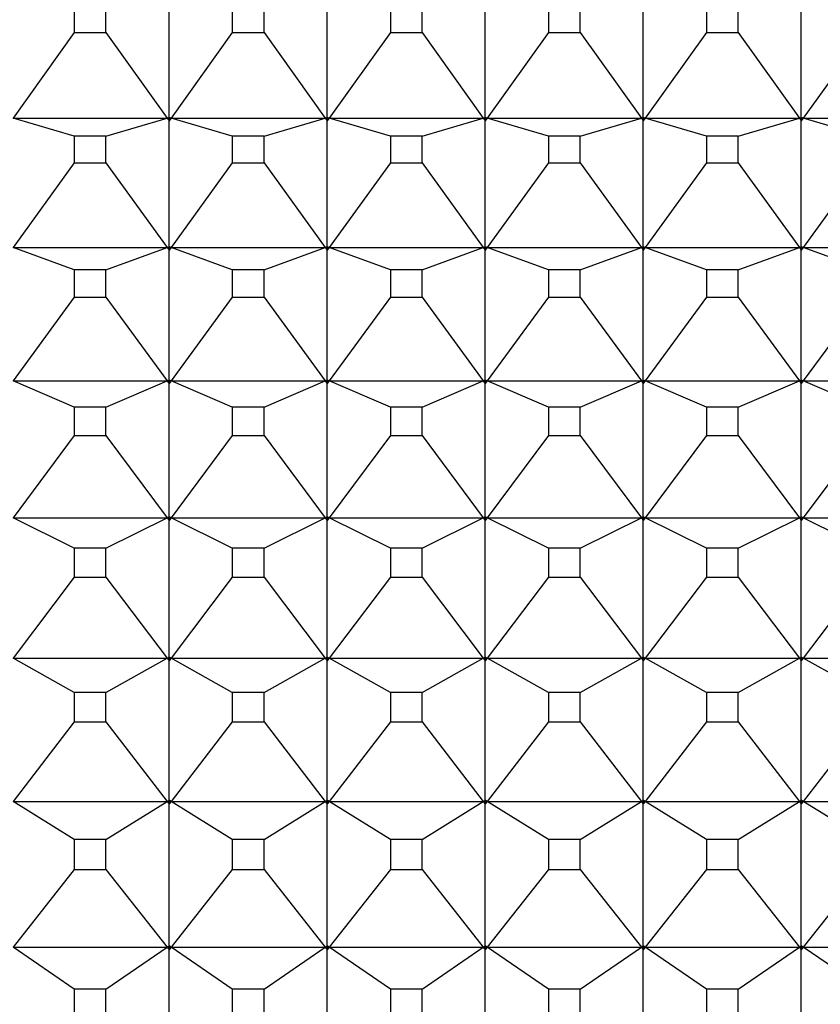
# Model space of a CAD drawing. Units: millimetres. Extents: x 91.6 to 128.1, y 143.2 to 181.4.
# Drawn here: x 113.5 to 114, y 161.9 to 162.5 of the extents above; entities that cross this region are included whole.
import ezdxf

# ---------------------------------------------------------------- set-up
doc = ezdxf.new("R2010")
doc.units = ezdxf.units.MM
doc.header["$PDSIZE"] = -1
doc.layers.add('COTAS', color=253, linetype='Continuous')
doc.layers.add('cuerpo', color=7, linetype='Continuous', lineweight=5)
doc.styles.add('ARIAL', font='arial.ttf')
doc.dimstyles.new('RS (E1.10)', dxfattribs={"dimtxt": 1.5, "dimasz": 0.7, "dimexe": 0.5, "dimexo": 1, "dimgap": 1, "dimtad": 0, "dimtih": 1, "dimtoh": 1, "dimdec": 0, "dimlfac": 10, "dimtxsty": 'ARIAL', "dimcen": 0, "dimclrd": 256, "dimclre": 256, "dimclrt": 256, "dimadec": 0, "dimazin": 0, "dimtfac": 1, "dimtdec": 0, "dimtofl": 0, "dimtmove": 0, "dimatfit": 3, "dimfxl": 1, "dimlwd": -1, "dimlwe": -1, "dimarcsym": 0})

# ---------------------------------------------------------------- blocks, each defined once
blk = doc.blocks.new('*D25')
at = {"layer": 'COTAS', "transparency": 16777216}
for p, q in [((120.73254, 165.02468), (120.73254, 165.72468)), ((108.1091, 164.32468), (121.23254, 164.32468)), ((108.1091, 158.32468), (121.23254, 158.32468)), ((120.73254, 157.62468), (120.73254, 156.92468))]:
    blk.add_line(p, q, dxfattribs=at)
for points in [[(120.61587, 165.02468), (120.84921, 165.02468), (120.73254, 164.32468)], [(120.61587, 157.62468), (120.84921, 157.62468), (120.73254, 158.32468)]]:
    blk.add_solid(points, dxfattribs=at)
at = {"layer": 'Defpoints', "color": 0, "transparency": 16777216}
for p in [(107.1091, 164.32468), (107.1091, 158.32468), (120.73254, 158.32468)]:
    blk.add_point(p, dxfattribs=at)
at = {"layer": 'COTAS', "transparency": 16777216, "insert": (120.73254, 161.32468), "char_height": 1.5, "attachment_point": 5, "style": 'ARIAL'}
blk.add_mtext('%%C60', dxfattribs=at)

msp = doc.modelspace()

# ---------------------------------------------------------------- linework, layer by layer
at = {"layer": 'cuerpo', "color": 7, "linetype": 'Continuous', "lineweight": 25}
for p, q in [((113.58138, 162.45212), (113.58138, 162.52919)), ((113.68138, 162.45212), (113.68138, 162.52919)), ((113.78138, 162.45212), (113.78138, 162.52919)), ((113.88138, 162.45212), (113.88138, 162.52919)), ((113.98138, 162.45212), (113.98138, 162.52919)), ((113.52135, 162.52211), (113.52135, 162.50581)), ((113.54141, 162.50581), (113.54141, 162.52211)), ((113.62135, 162.52211), (113.62135, 162.50581)), ((113.64141, 162.50581), (113.64141, 162.52211)), ((113.72135, 162.52211), (113.72135, 162.50581)), ((113.74141, 162.50581), (113.74141, 162.52211)), ((113.82135, 162.52211), (113.82135, 162.50581)), ((113.84141, 162.50581), (113.84141, 162.52211)), ((113.92135, 162.52211), (113.92135, 162.50581)), ((113.94141, 162.50581), (113.94141, 162.52211)), ((113.52135, 162.50581), (113.4826, 162.45174)), ((113.52135, 162.50581), (113.54141, 162.50581)), ((113.54141, 162.50581), (113.58016, 162.45174)), ((113.62135, 162.50581), (113.5826, 162.45174)), ((113.62135, 162.50581), (113.64141, 162.50581)), ((113.64141, 162.50581), (113.68016, 162.45174)), ((113.72135, 162.50581), (113.6826, 162.45174)), ((113.72135, 162.50581), (113.74141, 162.50581)), ((113.74141, 162.50581), (113.78016, 162.45174)), ((113.82135, 162.50581), (113.7826, 162.45174)), ((113.82135, 162.50581), (113.84141, 162.50581)), ((113.84141, 162.50581), (113.88016, 162.45174)), ((113.92135, 162.50581), (113.8826, 162.45174)), ((113.92135, 162.50581), (113.94141, 162.50581)), ((113.94141, 162.50581), (113.98016, 162.45174)), ((114.02135, 162.50581), (113.9826, 162.45174)), ((113.52135, 162.44023), (113.4826, 162.45174)), ((113.4826, 162.45174), (113.58016, 162.45174)), ((113.54141, 162.44023), (113.58016, 162.45174)), ((113.58016, 162.45174), (113.58138, 162.45212)), ((113.58016, 162.45174), (113.58138, 162.4521)), ((113.58016, 162.45174), (113.58138, 162.44994)), ((113.58016, 162.45174), (113.58138, 162.45003)), ((113.58138, 162.45105), (113.58016, 162.45174)), ((113.58138, 162.45212), (113.5826, 162.45174)), ((113.58138, 162.45105), (113.58138, 162.4521)), ((113.5826, 162.45174), (113.58138, 162.4521)), ((113.58138, 162.44994), (113.5826, 162.45174)), ((113.5826, 162.45174), (113.58138, 162.45003)), ((113.5826, 162.45174), (113.58138, 162.45105)), ((113.58138, 162.45003), (113.58138, 162.45105)), ((113.58138, 162.37026), (113.58138, 162.44994)), ((113.62135, 162.44023), (113.5826, 162.45174)), ((113.5826, 162.45174), (113.68016, 162.45174)), ((113.64141, 162.44023), (113.68016, 162.45174)), ((113.68016, 162.45174), (113.68138, 162.45212)), ((113.68016, 162.45174), (113.68138, 162.4521)), ((113.68016, 162.45174), (113.68138, 162.44994)), ((113.68016, 162.45174), (113.68138, 162.45003)), ((113.68138, 162.45105), (113.68016, 162.45174)), ((113.68138, 162.45212), (113.6826, 162.45174)), ((113.6826, 162.45174), (113.68138, 162.4521)), ((113.68138, 162.45105), (113.68138, 162.4521)), ((113.68138, 162.44994), (113.6826, 162.45174)), ((113.6826, 162.45174), (113.68138, 162.45105)), ((113.6826, 162.45174), (113.68138, 162.45003)), ((113.68138, 162.45003), (113.68138, 162.45105)), ((113.68138, 162.37026), (113.68138, 162.44994)), ((113.72135, 162.44023), (113.6826, 162.45174)), ((113.6826, 162.45174), (113.78016, 162.45174)), ((113.74141, 162.44023), (113.78016, 162.45174)), ((113.78016, 162.45174), (113.78138, 162.45212)), ((113.78016, 162.45174), (113.78138, 162.4521)), ((113.78016, 162.45174), (113.78138, 162.44994)), ((113.78016, 162.45174), (113.78138, 162.45003)), ((113.78138, 162.45105), (113.78016, 162.45174)), ((113.78138, 162.45212), (113.7826, 162.45174)), ((113.78138, 162.45105), (113.78138, 162.4521)), ((113.7826, 162.45174), (113.78138, 162.4521)), ((113.78138, 162.44994), (113.7826, 162.45174)), ((113.7826, 162.45174), (113.78138, 162.45105)), ((113.7826, 162.45174), (113.78138, 162.45003)), ((113.78138, 162.45003), (113.78138, 162.45105)), ((113.78138, 162.37026), (113.78138, 162.44994)), ((113.82135, 162.44023), (113.7826, 162.45174)), ((113.7826, 162.45174), (113.88016, 162.45174)), ((113.84141, 162.44023), (113.88016, 162.45174)), ((113.88016, 162.45174), (113.88138, 162.45212)), ((113.88016, 162.45174), (113.88138, 162.4521)), ((113.88016, 162.45174), (113.88138, 162.44994)), ((113.88016, 162.45174), (113.88138, 162.45003)), ((113.88138, 162.45105), (113.88016, 162.45174)), ((113.88138, 162.45212), (113.8826, 162.45174)), ((113.8826, 162.45174), (113.88138, 162.4521)), ((113.88138, 162.45105), (113.88138, 162.4521)), ((113.88138, 162.44994), (113.8826, 162.45174)), ((113.8826, 162.45174), (113.88138, 162.45105)), ((113.8826, 162.45174), (113.88138, 162.45003)), ((113.88138, 162.45003), (113.88138, 162.45105)), ((113.88138, 162.37026), (113.88138, 162.44994)), ((113.92135, 162.44023), (113.8826, 162.45174)), ((113.8826, 162.45174), (113.98016, 162.45174)), ((113.94141, 162.44023), (113.98016, 162.45174)), ((113.98016, 162.45174), (113.98138, 162.45212)), ((113.98016, 162.45174), (113.98138, 162.4521)), ((113.98016, 162.45174), (113.98138, 162.44994)), ((113.98016, 162.45174), (113.98138, 162.45003)), ((113.98138, 162.45105), (113.98016, 162.45174)), ((113.98138, 162.45212), (113.9826, 162.45174)), ((113.9826, 162.45174), (113.98138, 162.4521)), ((113.98138, 162.45105), (113.98138, 162.4521)), ((113.98138, 162.44994), (113.9826, 162.45174)), ((113.9826, 162.45174), (113.98138, 162.45105)), ((113.9826, 162.45174), (113.98138, 162.45003)), ((113.98138, 162.45003), (113.98138, 162.45105)), ((113.98138, 162.37026), (113.98138, 162.44994)), ((114.02135, 162.44023), (113.9826, 162.45174)), ((113.9826, 162.45174), (114.08016, 162.45174)), ((113.52135, 162.44023), (113.52135, 162.42338)), ((113.54141, 162.44023), (113.52135, 162.44023)), ((113.54141, 162.42338), (113.54141, 162.44023)), ((113.62135, 162.44023), (113.62135, 162.42338)), ((113.64141, 162.44023), (113.62135, 162.44023)), ((113.64141, 162.42338), (113.64141, 162.44023)), ((113.72135, 162.44023), (113.72135, 162.42338)), ((113.74141, 162.44023), (113.72135, 162.44023)), ((113.74141, 162.42338), (113.74141, 162.44023)), ((113.82135, 162.44023), (113.82135, 162.42338)), ((113.84141, 162.44023), (113.82135, 162.44023)), ((113.84141, 162.42338), (113.84141, 162.44023)), ((113.92135, 162.44023), (113.92135, 162.42338)), ((113.94141, 162.44023), (113.92135, 162.44023)), ((113.94141, 162.42338), (113.94141, 162.44023)), ((113.52135, 162.42338), (113.4826, 162.3698)), ((113.52135, 162.42338), (113.54141, 162.42338)), ((113.54141, 162.42338), (113.58016, 162.3698)), ((113.62135, 162.42338), (113.5826, 162.3698)), ((113.62135, 162.42338), (113.64141, 162.42338)), ((113.64141, 162.42338), (113.68016, 162.3698)), ((113.72135, 162.42338), (113.6826, 162.3698)), ((113.72135, 162.42338), (113.74141, 162.42338)), ((113.74141, 162.42338), (113.78016, 162.3698)), ((113.82135, 162.42338), (113.7826, 162.3698)), ((113.82135, 162.42338), (113.84141, 162.42338)), ((113.84141, 162.42338), (113.88016, 162.3698)), ((113.92135, 162.42338), (113.8826, 162.3698)), ((113.92135, 162.42338), (113.94141, 162.42338)), ((113.94141, 162.42338), (113.98016, 162.3698)), ((114.02135, 162.42338), (113.9826, 162.3698)), ((113.52135, 162.35569), (113.4826, 162.3698)), ((113.4826, 162.3698), (113.58016, 162.3698)), ((113.54141, 162.35569), (113.58016, 162.3698)), ((113.58016, 162.3698), (113.58138, 162.37026)), ((113.58016, 162.3698), (113.58138, 162.37024)), ((113.58016, 162.3698), (113.58138, 162.36802)), ((113.58016, 162.3698), (113.58138, 162.36811)), ((113.58138, 162.36916), (113.58016, 162.3698)), ((113.58138, 162.37026), (113.5826, 162.3698)), ((113.58138, 162.36916), (113.58138, 162.37024)), ((113.5826, 162.3698), (113.58138, 162.37024)), ((113.58138, 162.36802), (113.5826, 162.3698)), ((113.5826, 162.3698), (113.58138, 162.36916)), ((113.5826, 162.3698), (113.58138, 162.36811)), ((113.58138, 162.36811), (113.58138, 162.36916)), ((113.62135, 162.35569), (113.5826, 162.3698)), ((113.5826, 162.3698), (113.68016, 162.3698)), ((113.64141, 162.35569), (113.68016, 162.3698)), ((113.68016, 162.3698), (113.68138, 162.37026)), ((113.68016, 162.3698), (113.68138, 162.37024)), ((113.68016, 162.3698), (113.68138, 162.36802)), ((113.68016, 162.3698), (113.68138, 162.36811)), ((113.68138, 162.36916), (113.68016, 162.3698)), ((113.68138, 162.37026), (113.6826, 162.3698)), ((113.68138, 162.36916), (113.68138, 162.37024)), ((113.6826, 162.3698), (113.68138, 162.37024)), ((113.68138, 162.36802), (113.6826, 162.3698)), ((113.6826, 162.3698), (113.68138, 162.36916)), ((113.6826, 162.3698), (113.68138, 162.36811)), ((113.68138, 162.36811), (113.68138, 162.36916)), ((113.72135, 162.35569), (113.6826, 162.3698)), ((113.6826, 162.3698), (113.78016, 162.3698)), ((113.74141, 162.35569), (113.78016, 162.3698)), ((113.78016, 162.3698), (113.78138, 162.37026)), ((113.78016, 162.3698), (113.78138, 162.37024)), ((113.78016, 162.3698), (113.78138, 162.36802)), ((113.78016, 162.3698), (113.78138, 162.36811)), ((113.78138, 162.36916), (113.78016, 162.3698)), ((113.78138, 162.37026), (113.7826, 162.3698)), ((113.78138, 162.36916), (113.78138, 162.37024)), ((113.7826, 162.3698), (113.78138, 162.37024)), ((113.78138, 162.36802), (113.7826, 162.3698)), ((113.7826, 162.3698), (113.78138, 162.36916)), ((113.7826, 162.3698), (113.78138, 162.36811)), ((113.78138, 162.36811), (113.78138, 162.36916)), ((113.82135, 162.35569), (113.7826, 162.3698)), ((113.7826, 162.3698), (113.88016, 162.3698)), ((113.84141, 162.35569), (113.88016, 162.3698)), ((113.88016, 162.3698), (113.88138, 162.37026)), ((113.88016, 162.3698), (113.88138, 162.37024)), ((113.88016, 162.3698), (113.88138, 162.36802)), ((113.88016, 162.3698), (113.88138, 162.36811)), ((113.88138, 162.36916), (113.88016, 162.3698)), ((113.88138, 162.37026), (113.8826, 162.3698)), ((113.88138, 162.36916), (113.88138, 162.37024)), ((113.8826, 162.3698), (113.88138, 162.37024)), ((113.88138, 162.36802), (113.8826, 162.3698)), ((113.8826, 162.3698), (113.88138, 162.36916)), ((113.8826, 162.3698), (113.88138, 162.36811)), ((113.88138, 162.36811), (113.88138, 162.36916)), ((113.92135, 162.35569), (113.8826, 162.3698)), ((113.8826, 162.3698), (113.98016, 162.3698)), ((113.94141, 162.35569), (113.98016, 162.3698)), ((113.98016, 162.3698), (113.98138, 162.37026)), ((113.98016, 162.3698), (113.98138, 162.37024)), ((113.98016, 162.3698), (113.98138, 162.36802)), ((113.98016, 162.3698), (113.98138, 162.36811)), ((113.98138, 162.36916), (113.98016, 162.3698)), ((113.98138, 162.37026), (113.9826, 162.3698)), ((113.98138, 162.36916), (113.98138, 162.37024)), ((113.9826, 162.3698), (113.98138, 162.37024)), ((113.98138, 162.36802), (113.9826, 162.3698)), ((113.9826, 162.3698), (113.98138, 162.36916)), ((113.9826, 162.3698), (113.98138, 162.36811)), ((113.98138, 162.36811), (113.98138, 162.36916)), ((114.02135, 162.35569), (113.9826, 162.3698)), ((113.9826, 162.3698), (114.08016, 162.3698)), ((113.58138, 162.28593), (113.58138, 162.36802)), ((113.68138, 162.28593), (113.68138, 162.36802)), ((113.78138, 162.28593), (113.78138, 162.36802)), ((113.88138, 162.28593), (113.88138, 162.36802)), ((113.98138, 162.28593), (113.98138, 162.36802)), ((113.52135, 162.35569), (113.52135, 162.33833)), ((113.54141, 162.35569), (113.52135, 162.35569)), ((113.54141, 162.33833), (113.54141, 162.35569)), ((113.62135, 162.35569), (113.62135, 162.33833)), ((113.64141, 162.35569), (113.62135, 162.35569)), ((113.64141, 162.33833), (113.64141, 162.35569)), ((113.72135, 162.35569), (113.72135, 162.33833)), ((113.74141, 162.35569), (113.72135, 162.35569)), ((113.74141, 162.33833), (113.74141, 162.35569)), ((113.82135, 162.35569), (113.82135, 162.33833)), ((113.84141, 162.35569), (113.82135, 162.35569)), ((113.84141, 162.33833), (113.84141, 162.35569)), ((113.92135, 162.35569), (113.92135, 162.33833)), ((113.94141, 162.35569), (113.92135, 162.35569)), ((113.94141, 162.33833), (113.94141, 162.35569)), ((113.52135, 162.33833), (113.4826, 162.28538)), ((113.52135, 162.33833), (113.54141, 162.33833)), ((113.54141, 162.33833), (113.58016, 162.28538)), ((113.62135, 162.33833), (113.5826, 162.28538)), ((113.62135, 162.33833), (113.64141, 162.33833)), ((113.64141, 162.33833), (113.68016, 162.28538)), ((113.72135, 162.33833), (113.6826, 162.28538)), ((113.72135, 162.33833), (113.74141, 162.33833)), ((113.74141, 162.33833), (113.78016, 162.28538)), ((113.82135, 162.33833), (113.7826, 162.28538)), ((113.82135, 162.33833), (113.84141, 162.33833)), ((113.84141, 162.33833), (113.88016, 162.28538)), ((113.92135, 162.33833), (113.8826, 162.28538)), ((113.92135, 162.33833), (113.94141, 162.33833)), ((113.94141, 162.33833), (113.98016, 162.28538)), ((114.02135, 162.33833), (113.9826, 162.28538)), ((113.52135, 162.26871), (113.4826, 162.28538)), ((113.4826, 162.28538), (113.58016, 162.28538)), ((113.54141, 162.26871), (113.58016, 162.28538)), ((113.58016, 162.28538), (113.58138, 162.28593)), ((113.58016, 162.28538), (113.58138, 162.2859)), ((113.58016, 162.28538), (113.58138, 162.28362)), ((113.58016, 162.28538), (113.58138, 162.2837)), ((113.58138, 162.28479), (113.58016, 162.28538)), ((113.58138, 162.28593), (113.5826, 162.28538)), ((113.58138, 162.28479), (113.58138, 162.2859)), ((113.5826, 162.28538), (113.58138, 162.2859)), ((113.58138, 162.28362), (113.5826, 162.28538)), ((113.5826, 162.28538), (113.58138, 162.2837)), ((113.5826, 162.28538), (113.58138, 162.28479)), ((113.58138, 162.2837), (113.58138, 162.28479)), ((113.58138, 162.19931), (113.58138, 162.28362)), ((113.62135, 162.26871), (113.5826, 162.28538)), ((113.5826, 162.28538), (113.68016, 162.28538)), ((113.64141, 162.26871), (113.68016, 162.28538)), ((113.68016, 162.28538), (113.68138, 162.28593)), ((113.68016, 162.28538), (113.68138, 162.2859)), ((113.68016, 162.28538), (113.68138, 162.28362)), ((113.68016, 162.28538), (113.68138, 162.2837)), ((113.68138, 162.28479), (113.68016, 162.28538)), ((113.68138, 162.28593), (113.6826, 162.28538)), ((113.68138, 162.28479), (113.68138, 162.2859)), ((113.6826, 162.28538), (113.68138, 162.2859)), ((113.68138, 162.28362), (113.6826, 162.28538)), ((113.6826, 162.28538), (113.68138, 162.2837)), ((113.6826, 162.28538), (113.68138, 162.28479)), ((113.68138, 162.2837), (113.68138, 162.28479)), ((113.68138, 162.19931), (113.68138, 162.28362)), ((113.72135, 162.26871), (113.6826, 162.28538)), ((113.6826, 162.28538), (113.78016, 162.28538)), ((113.74141, 162.26871), (113.78016, 162.28538)), ((113.78016, 162.28538), (113.78138, 162.28593)), ((113.78016, 162.28538), (113.78138, 162.2859)), ((113.78016, 162.28538), (113.78138, 162.28362)), ((113.78016, 162.28538), (113.78138, 162.2837)), ((113.78138, 162.28479), (113.78016, 162.28538)), ((113.78138, 162.28593), (113.7826, 162.28538)), ((113.7826, 162.28538), (113.78138, 162.2859)), ((113.78138, 162.28479), (113.78138, 162.2859)), ((113.78138, 162.28362), (113.7826, 162.28538)), ((113.7826, 162.28538), (113.78138, 162.2837)), ((113.7826, 162.28538), (113.78138, 162.28479)), ((113.78138, 162.2837), (113.78138, 162.28479)), ((113.78138, 162.19931), (113.78138, 162.28362)), ((113.82135, 162.26871), (113.7826, 162.28538)), ((113.7826, 162.28538), (113.88016, 162.28538)), ((113.84141, 162.26871), (113.88016, 162.28538)), ((113.88016, 162.28538), (113.88138, 162.28593)), ((113.88016, 162.28538), (113.88138, 162.2859)), ((113.88016, 162.28538), (113.88138, 162.28362)), ((113.88138, 162.28479), (113.88016, 162.28538)), ((113.88016, 162.28538), (113.88138, 162.2837)), ((113.88138, 162.28593), (113.8826, 162.28538)), ((113.88138, 162.28479), (113.88138, 162.2859)), ((113.8826, 162.28538), (113.88138, 162.2859)), ((113.88138, 162.28362), (113.8826, 162.28538)), ((113.8826, 162.28538), (113.88138, 162.2837)), ((113.8826, 162.28538), (113.88138, 162.28479)), ((113.88138, 162.2837), (113.88138, 162.28479)), ((113.88138, 162.19931), (113.88138, 162.28362)), ((113.92135, 162.26871), (113.8826, 162.28538)), ((113.8826, 162.28538), (113.98016, 162.28538)), ((113.94141, 162.26871), (113.98016, 162.28538)), ((113.98016, 162.28538), (113.98138, 162.28593)), ((113.98016, 162.28538), (113.98138, 162.2859)), ((113.98016, 162.28538), (113.98138, 162.28362)), ((113.98016, 162.28538), (113.98138, 162.2837)), ((113.98138, 162.28479), (113.98016, 162.28538)), ((113.98138, 162.28593), (113.9826, 162.28538)), ((113.98138, 162.28479), (113.98138, 162.2859)), ((113.9826, 162.28538), (113.98138, 162.2859)), ((113.98138, 162.28362), (113.9826, 162.28538)), ((113.9826, 162.28538), (113.98138, 162.2837)), ((113.9826, 162.28538), (113.98138, 162.28479)), ((113.98138, 162.2837), (113.98138, 162.28479)), ((113.98138, 162.19931), (113.98138, 162.28362)), ((114.02135, 162.26871), (113.9826, 162.28538)), ((113.9826, 162.28538), (114.08016, 162.28538)), ((113.52135, 162.26871), (113.52135, 162.25088)), ((113.54141, 162.26871), (113.52135, 162.26871)), ((113.54141, 162.25088), (113.54141, 162.26871)), ((113.62135, 162.26871), (113.62135, 162.25088)), ((113.64141, 162.26871), (113.62135, 162.26871)), ((113.64141, 162.25088), (113.64141, 162.26871)), ((113.72135, 162.26871), (113.72135, 162.25088)), ((113.74141, 162.26871), (113.72135, 162.26871)), ((113.74141, 162.25088), (113.74141, 162.26871)), ((113.82135, 162.26871), (113.82135, 162.25088)), ((113.84141, 162.26871), (113.82135, 162.26871)), ((113.84141, 162.25088), (113.84141, 162.26871)), ((113.92135, 162.26871), (113.92135, 162.25088)), ((113.94141, 162.26871), (113.92135, 162.26871)), ((113.94141, 162.25088), (113.94141, 162.26871)), ((113.52135, 162.25088), (113.4826, 162.19867)), ((113.52135, 162.25088), (113.54141, 162.25088)), ((113.54141, 162.25088), (113.58016, 162.19867)), ((113.62135, 162.25088), (113.5826, 162.19867)), ((113.62135, 162.25088), (113.64141, 162.25088)), ((113.64141, 162.25088), (113.68016, 162.19867)), ((113.72135, 162.25088), (113.6826, 162.19867)), ((113.72135, 162.25088), (113.74141, 162.25088)), ((113.74141, 162.25088), (113.78016, 162.19867)), ((113.82135, 162.25088), (113.7826, 162.19867)), ((113.82135, 162.25088), (113.84141, 162.25088)), ((113.84141, 162.25088), (113.88016, 162.19867)), ((113.92135, 162.25088), (113.8826, 162.19867)), ((113.92135, 162.25088), (113.94141, 162.25088)), ((113.94141, 162.25088), (113.98016, 162.19867)), ((114.02135, 162.25088), (113.9826, 162.19867)), ((113.52135, 162.17948), (113.4826, 162.19867)), ((113.4826, 162.19867), (113.58016, 162.19867)), ((113.54141, 162.17948), (113.58016, 162.19867)), ((113.58016, 162.19867), (113.58138, 162.19931)), ((113.58016, 162.19867), (113.58138, 162.19928)), ((113.58016, 162.19867), (113.58138, 162.19694)), ((113.58016, 162.19867), (113.58138, 162.19703)), ((113.58138, 162.19814), (113.58016, 162.19867)), ((113.58138, 162.19931), (113.5826, 162.19867)), ((113.5826, 162.19867), (113.58138, 162.19928)), ((113.58138, 162.19814), (113.58138, 162.19928)), ((113.58138, 162.19694), (113.5826, 162.19867)), ((113.5826, 162.19867), (113.58138, 162.19814)), ((113.5826, 162.19867), (113.58138, 162.19703)), ((113.58138, 162.19703), (113.58138, 162.19814)), ((113.58138, 162.11062), (113.58138, 162.19694)), ((113.62135, 162.17948), (113.5826, 162.19867)), ((113.5826, 162.19867), (113.68016, 162.19867)), ((113.64141, 162.17948), (113.68016, 162.19867)), ((113.68016, 162.19867), (113.68138, 162.19931)), ((113.68016, 162.19867), (113.68138, 162.19928)), ((113.68016, 162.19867), (113.68138, 162.19694)), ((113.68016, 162.19867), (113.68138, 162.19703)), ((113.68138, 162.19814), (113.68016, 162.19867)), ((113.68138, 162.19931), (113.6826, 162.19867)), ((113.6826, 162.19867), (113.68138, 162.19928)), ((113.68138, 162.19814), (113.68138, 162.19928)), ((113.68138, 162.19694), (113.6826, 162.19867)), ((113.6826, 162.19867), (113.68138, 162.19703)), ((113.6826, 162.19867), (113.68138, 162.19814)), ((113.68138, 162.19703), (113.68138, 162.19814)), ((113.68138, 162.11062), (113.68138, 162.19694)), ((113.72135, 162.17948), (113.6826, 162.19867)), ((113.6826, 162.19867), (113.78016, 162.19867)), ((113.74141, 162.17948), (113.78016, 162.19867)), ((113.78016, 162.19867), (113.78138, 162.19931)), ((113.78016, 162.19867), (113.78138, 162.19928)), ((113.78016, 162.19867), (113.78138, 162.19694)), ((113.78016, 162.19867), (113.78138, 162.19703)), ((113.78138, 162.19814), (113.78016, 162.19867)), ((113.78138, 162.19931), (113.7826, 162.19867)), ((113.7826, 162.19867), (113.78138, 162.19928)), ((113.78138, 162.19814), (113.78138, 162.19928)), ((113.78138, 162.19694), (113.7826, 162.19867)), ((113.7826, 162.19867), (113.78138, 162.19703)), ((113.7826, 162.19867), (113.78138, 162.19814)), ((113.78138, 162.19703), (113.78138, 162.19814)), ((113.78138, 162.11062), (113.78138, 162.19694)), ((113.82135, 162.17948), (113.7826, 162.19867)), ((113.7826, 162.19867), (113.88016, 162.19867)), ((113.84141, 162.17948), (113.88016, 162.19867)), ((113.88016, 162.19867), (113.88138, 162.19931)), ((113.88016, 162.19867), (113.88138, 162.19928)), ((113.88016, 162.19867), (113.88138, 162.19694)), ((113.88138, 162.19814), (113.88016, 162.19867)), ((113.88016, 162.19867), (113.88138, 162.19703)), ((113.88138, 162.19931), (113.8826, 162.19867)), ((113.8826, 162.19867), (113.88138, 162.19928)), ((113.88138, 162.19814), (113.88138, 162.19928)), ((113.88138, 162.19694), (113.8826, 162.19867)), ((113.8826, 162.19867), (113.88138, 162.19703)), ((113.8826, 162.19867), (113.88138, 162.19814)), ((113.88138, 162.19703), (113.88138, 162.19814)), ((113.88138, 162.11062), (113.88138, 162.19694)), ((113.92135, 162.17948), (113.8826, 162.19867)), ((113.8826, 162.19867), (113.98016, 162.19867)), ((113.94141, 162.17948), (113.98016, 162.19867)), ((113.98016, 162.19867), (113.98138, 162.19931)), ((113.98016, 162.19867), (113.98138, 162.19928)), ((113.98016, 162.19867), (113.98138, 162.19694)), ((113.98016, 162.19867), (113.98138, 162.19703)), ((113.98138, 162.19814), (113.98016, 162.19867)), ((113.98138, 162.19931), (113.9826, 162.19867)), ((113.9826, 162.19867), (113.98138, 162.19928)), ((113.98138, 162.19814), (113.98138, 162.19928)), ((113.98138, 162.19694), (113.9826, 162.19867)), ((113.9826, 162.19867), (113.98138, 162.19703)), ((113.9826, 162.19867), (113.98138, 162.19814)), ((113.98138, 162.19703), (113.98138, 162.19814)), ((113.98138, 162.11062), (113.98138, 162.19694)), ((114.02135, 162.17948), (113.9826, 162.19867)), ((113.9826, 162.19867), (114.08016, 162.19867)), ((113.52135, 162.17948), (113.52135, 162.16122)), ((113.54141, 162.17948), (113.52135, 162.17948)), ((113.54141, 162.16122), (113.54141, 162.17948)), ((113.62135, 162.17948), (113.62135, 162.16122)), ((113.64141, 162.17948), (113.62135, 162.17948)), ((113.64141, 162.16122), (113.64141, 162.17948)), ((113.72135, 162.17948), (113.72135, 162.16122)), ((113.74141, 162.17948), (113.72135, 162.17948)), ((113.74141, 162.16122), (113.74141, 162.17948)), ((113.82135, 162.17948), (113.82135, 162.16122)), ((113.84141, 162.17948), (113.82135, 162.17948)), ((113.84141, 162.16122), (113.84141, 162.17948)), ((113.92135, 162.17948), (113.92135, 162.16122)), ((113.94141, 162.17948), (113.92135, 162.17948)), ((113.94141, 162.16122), (113.94141, 162.17948)), ((113.52135, 162.16122), (113.4826, 162.1099)), ((113.52135, 162.16122), (113.54141, 162.16122)), ((113.54141, 162.16122), (113.58016, 162.1099)), ((113.62135, 162.16122), (113.5826, 162.1099)), ((113.62135, 162.16122), (113.64141, 162.16122)), ((113.64141, 162.16122), (113.68016, 162.1099)), ((113.72135, 162.16122), (113.6826, 162.1099)), ((113.72135, 162.16122), (113.74141, 162.16122)), ((113.74141, 162.16122), (113.78016, 162.1099)), ((113.82135, 162.16122), (113.7826, 162.1099)), ((113.82135, 162.16122), (113.84141, 162.16122)), ((113.84141, 162.16122), (113.88016, 162.1099)), ((113.92135, 162.16122), (113.8826, 162.1099)), ((113.92135, 162.16122), (113.94141, 162.16122)), ((113.94141, 162.16122), (113.98016, 162.1099)), ((114.02135, 162.16122), (113.9826, 162.1099)), ((113.52135, 162.08823), (113.4826, 162.1099)), ((113.4826, 162.1099), (113.58016, 162.1099)), ((113.54141, 162.08823), (113.58016, 162.1099)), ((113.58016, 162.1099), (113.58138, 162.11062)), ((113.58016, 162.1099), (113.58138, 162.11058)), ((113.58016, 162.1099), (113.58138, 162.10819)), ((113.58016, 162.1099), (113.58138, 162.10828)), ((113.58138, 162.10942), (113.58016, 162.1099)), ((113.58138, 162.11062), (113.5826, 162.1099)), ((113.58138, 162.10942), (113.58138, 162.11058)), ((113.5826, 162.1099), (113.58138, 162.11058)), ((113.58138, 162.10819), (113.5826, 162.1099)), ((113.5826, 162.1099), (113.58138, 162.10942)), ((113.5826, 162.1099), (113.58138, 162.10828)), ((113.58138, 162.10828), (113.58138, 162.10942)), ((113.58138, 162.02005), (113.58138, 162.10819)), ((113.62135, 162.08823), (113.5826, 162.1099)), ((113.5826, 162.1099), (113.68016, 162.1099)), ((113.64141, 162.08823), (113.68016, 162.1099)), ((113.68016, 162.1099), (113.68138, 162.11062)), ((113.68016, 162.1099), (113.68138, 162.11058)), ((113.68016, 162.1099), (113.68138, 162.10819)), ((113.68138, 162.10942), (113.68016, 162.1099)), ((113.68016, 162.1099), (113.68138, 162.10828)), ((113.68138, 162.11062), (113.6826, 162.1099)), ((113.6826, 162.1099), (113.68138, 162.11058)), ((113.68138, 162.10942), (113.68138, 162.11058)), ((113.68138, 162.10819), (113.6826, 162.1099)), ((113.6826, 162.1099), (113.68138, 162.10828)), ((113.6826, 162.1099), (113.68138, 162.10942)), ((113.68138, 162.10828), (113.68138, 162.10942)), ((113.68138, 162.02005), (113.68138, 162.10819)), ((113.72135, 162.08823), (113.6826, 162.1099)), ((113.6826, 162.1099), (113.78016, 162.1099)), ((113.74141, 162.08823), (113.78016, 162.1099)), ((113.78016, 162.1099), (113.78138, 162.11062)), ((113.78016, 162.1099), (113.78138, 162.11058)), ((113.78016, 162.1099), (113.78138, 162.10819)), ((113.78016, 162.1099), (113.78138, 162.10828)), ((113.78138, 162.10942), (113.78016, 162.1099)), ((113.78138, 162.11062), (113.7826, 162.1099)), ((113.78138, 162.10942), (113.78138, 162.11058)), ((113.7826, 162.1099), (113.78138, 162.11058)), ((113.78138, 162.10819), (113.7826, 162.1099)), ((113.7826, 162.1099), (113.78138, 162.10828)), ((113.7826, 162.1099), (113.78138, 162.10942)), ((113.78138, 162.10828), (113.78138, 162.10942)), ((113.78138, 162.02005), (113.78138, 162.10819)), ((113.82135, 162.08823), (113.7826, 162.1099)), ((113.7826, 162.1099), (113.88016, 162.1099)), ((113.84141, 162.08823), (113.88016, 162.1099)), ((113.88016, 162.1099), (113.88138, 162.11062)), ((113.88016, 162.1099), (113.88138, 162.11058)), ((113.88016, 162.1099), (113.88138, 162.10819)), ((113.88016, 162.1099), (113.88138, 162.10828)), ((113.88138, 162.10942), (113.88016, 162.1099)), ((113.88138, 162.11062), (113.8826, 162.1099)), ((113.88138, 162.10942), (113.88138, 162.11058)), ((113.8826, 162.1099), (113.88138, 162.11058)), ((113.88138, 162.10819), (113.8826, 162.1099)), ((113.8826, 162.1099), (113.88138, 162.10942)), ((113.8826, 162.1099), (113.88138, 162.10828)), ((113.88138, 162.10828), (113.88138, 162.10942)), ((113.88138, 162.02005), (113.88138, 162.10819)), ((113.92135, 162.08823), (113.8826, 162.1099)), ((113.8826, 162.1099), (113.98016, 162.1099)), ((113.94141, 162.08823), (113.98016, 162.1099)), ((113.98016, 162.1099), (113.98138, 162.11062)), ((113.98016, 162.1099), (113.98138, 162.11058)), ((113.98016, 162.1099), (113.98138, 162.10819)), ((113.98016, 162.1099), (113.98138, 162.10828)), ((113.98138, 162.10942), (113.98016, 162.1099)), ((113.98138, 162.11062), (113.9826, 162.1099)), ((113.98138, 162.10942), (113.98138, 162.11058)), ((113.9826, 162.1099), (113.98138, 162.11058)), ((113.98138, 162.10819), (113.9826, 162.1099)), ((113.9826, 162.1099), (113.98138, 162.10828)), ((113.9826, 162.1099), (113.98138, 162.10942)), ((113.98138, 162.10828), (113.98138, 162.10942)), ((113.98138, 162.02005), (113.98138, 162.10819)), ((114.02135, 162.08823), (113.9826, 162.1099)), ((113.9826, 162.1099), (114.08016, 162.1099)), ((113.52135, 162.08823), (113.52135, 162.06958)), ((113.54141, 162.08823), (113.52135, 162.08823)), ((113.54141, 162.06958), (113.54141, 162.08823)), ((113.62135, 162.08823), (113.62135, 162.06958)), ((113.64141, 162.08823), (113.62135, 162.08823)), ((113.64141, 162.06958), (113.64141, 162.08823)), ((113.72135, 162.08823), (113.72135, 162.06958)), ((113.74141, 162.08823), (113.72135, 162.08823)), ((113.74141, 162.06958), (113.74141, 162.08823)), ((113.82135, 162.08823), (113.82135, 162.06958)), ((113.84141, 162.08823), (113.82135, 162.08823)), ((113.84141, 162.06958), (113.84141, 162.08823)), ((113.92135, 162.08823), (113.92135, 162.06958)), ((113.94141, 162.08823), (113.92135, 162.08823)), ((113.94141, 162.06958), (113.94141, 162.08823)), ((113.52135, 162.06958), (113.4826, 162.01925)), ((113.52135, 162.06958), (113.54141, 162.06958)), ((113.54141, 162.06958), (113.58016, 162.01925)), ((113.62135, 162.06958), (113.5826, 162.01925)), ((113.62135, 162.06958), (113.64141, 162.06958)), ((113.64141, 162.06958), (113.68016, 162.01925)), ((113.72135, 162.06958), (113.6826, 162.01925)), ((113.72135, 162.06958), (113.74141, 162.06958)), ((113.74141, 162.06958), (113.78016, 162.01925)), ((113.82135, 162.06958), (113.7826, 162.01925)), ((113.82135, 162.06958), (113.84141, 162.06958)), ((113.84141, 162.06958), (113.88016, 162.01925)), ((113.92135, 162.06958), (113.8826, 162.01925)), ((113.92135, 162.06958), (113.94141, 162.06958)), ((113.94141, 162.06958), (113.98016, 162.01925)), ((114.02135, 162.06958), (113.9826, 162.01925)), ((113.58016, 162.01925), (113.58138, 162.02005)), ((113.58016, 162.01925), (113.58138, 162.02001)), ((113.58138, 162.02005), (113.5826, 162.01925)), ((113.58138, 162.01883), (113.58138, 162.02001)), ((113.5826, 162.01925), (113.58138, 162.02001)), ((113.68016, 162.01925), (113.68138, 162.02005)), ((113.68016, 162.01925), (113.68138, 162.02001)), ((113.68138, 162.02005), (113.6826, 162.01925)), ((113.68138, 162.01883), (113.68138, 162.02001)), ((113.6826, 162.01925), (113.68138, 162.02001)), ((113.78016, 162.01925), (113.78138, 162.02005)), ((113.78016, 162.01925), (113.78138, 162.02001)), ((113.78138, 162.02005), (113.7826, 162.01925)), ((113.7826, 162.01925), (113.78138, 162.02001)), ((113.78138, 162.01883), (113.78138, 162.02001)), ((113.88016, 162.01925), (113.88138, 162.02005)), ((113.88016, 162.01925), (113.88138, 162.02001)), ((113.88138, 162.02005), (113.8826, 162.01925)), ((113.8826, 162.01925), (113.88138, 162.02001)), ((113.88138, 162.01883), (113.88138, 162.02001)), ((113.98016, 162.01925), (113.98138, 162.02005)), ((113.98016, 162.01925), (113.98138, 162.02001)), ((113.98138, 162.02005), (113.9826, 162.01925)), ((113.98138, 162.01883), (113.98138, 162.02001)), ((113.9826, 162.01925), (113.98138, 162.02001)), ((113.52135, 161.99516), (113.4826, 162.01925)), ((113.4826, 162.01925), (113.58016, 162.01925)), ((113.54141, 161.99516), (113.58016, 162.01925)), ((113.58016, 162.01925), (113.58138, 162.01758)), ((113.58016, 162.01925), (113.58138, 162.01767)), ((113.58138, 162.01883), (113.58016, 162.01925)), ((113.58138, 162.01758), (113.5826, 162.01925)), ((113.5826, 162.01925), (113.58138, 162.01883)), ((113.5826, 162.01925), (113.58138, 162.01767)), ((113.58138, 162.01767), (113.58138, 162.01883)), ((113.58138, 161.92784), (113.58138, 162.01758)), ((113.62135, 161.99516), (113.5826, 162.01925)), ((113.5826, 162.01925), (113.68016, 162.01925)), ((113.64141, 161.99516), (113.68016, 162.01925)), ((113.68016, 162.01925), (113.68138, 162.01758)), ((113.68016, 162.01925), (113.68138, 162.01767)), ((113.68138, 162.01883), (113.68016, 162.01925)), ((113.68138, 162.01758), (113.6826, 162.01925)), ((113.6826, 162.01925), (113.68138, 162.01767)), ((113.6826, 162.01925), (113.68138, 162.01883)), ((113.68138, 162.01767), (113.68138, 162.01883)), ((113.68138, 161.92784), (113.68138, 162.01758)), ((113.72135, 161.99516), (113.6826, 162.01925)), ((113.6826, 162.01925), (113.78016, 162.01925)), ((113.74141, 161.99516), (113.78016, 162.01925)), ((113.78016, 162.01925), (113.78138, 162.01758)), ((113.78016, 162.01925), (113.78138, 162.01767)), ((113.78138, 162.01883), (113.78016, 162.01925)), ((113.78138, 162.01758), (113.7826, 162.01925)), ((113.7826, 162.01925), (113.78138, 162.01767)), ((113.7826, 162.01925), (113.78138, 162.01883)), ((113.78138, 162.01767), (113.78138, 162.01883)), ((113.78138, 161.92784), (113.78138, 162.01758)), ((113.82135, 161.99516), (113.7826, 162.01925)), ((113.7826, 162.01925), (113.88016, 162.01925)), ((113.84141, 161.99516), (113.88016, 162.01925)), ((113.88016, 162.01925), (113.88138, 162.01758)), ((113.88016, 162.01925), (113.88138, 162.01767)), ((113.88138, 162.01883), (113.88016, 162.01925)), ((113.88138, 162.01758), (113.8826, 162.01925)), ((113.8826, 162.01925), (113.88138, 162.01767)), ((113.8826, 162.01925), (113.88138, 162.01883)), ((113.88138, 162.01767), (113.88138, 162.01883)), ((113.88138, 161.92784), (113.88138, 162.01758)), ((113.92135, 161.99516), (113.8826, 162.01925)), ((113.8826, 162.01925), (113.98016, 162.01925)), ((113.94141, 161.99516), (113.98016, 162.01925)), ((113.98016, 162.01925), (113.98138, 162.01758)), ((113.98138, 162.01883), (113.98016, 162.01925)), ((113.98016, 162.01925), (113.98138, 162.01767)), ((113.98138, 162.01758), (113.9826, 162.01925)), ((113.9826, 162.01925), (113.98138, 162.01767)), ((113.9826, 162.01925), (113.98138, 162.01883)), ((113.98138, 162.01767), (113.98138, 162.01883)), ((113.98138, 161.92784), (113.98138, 162.01758)), ((114.02135, 161.99516), (113.9826, 162.01925)), ((113.9826, 162.01925), (114.08016, 162.01925)), ((113.52135, 161.99516), (113.52135, 161.97618)), ((113.54141, 161.99516), (113.52135, 161.99516)), ((113.54141, 161.97618), (113.54141, 161.99516)), ((113.62135, 161.99516), (113.62135, 161.97618)), ((113.64141, 161.99516), (113.62135, 161.99516)), ((113.64141, 161.97618), (113.64141, 161.99516)), ((113.72135, 161.99516), (113.72135, 161.97618)), ((113.74141, 161.99516), (113.72135, 161.99516)), ((113.74141, 161.97618), (113.74141, 161.99516)), ((113.82135, 161.99516), (113.82135, 161.97618)), ((113.84141, 161.99516), (113.82135, 161.99516)), ((113.84141, 161.97618), (113.84141, 161.99516)), ((113.92135, 161.99516), (113.92135, 161.97618)), ((113.94141, 161.99516), (113.92135, 161.99516)), ((113.94141, 161.97618), (113.94141, 161.99516)), ((113.52135, 161.97618), (113.4826, 161.92696)), ((113.52135, 161.97618), (113.54141, 161.97618)), ((113.54141, 161.97618), (113.58016, 161.92696)), ((113.62135, 161.97618), (113.5826, 161.92696)), ((113.62135, 161.97618), (113.64141, 161.97618)), ((113.64141, 161.97618), (113.68016, 161.92696)), ((113.72135, 161.97618), (113.6826, 161.92696)), ((113.72135, 161.97618), (113.74141, 161.97618)), ((113.74141, 161.97618), (113.78016, 161.92696)), ((113.82135, 161.97618), (113.7826, 161.92696)), ((113.82135, 161.97618), (113.84141, 161.97618)), ((113.84141, 161.97618), (113.88016, 161.92696)), ((113.92135, 161.97618), (113.8826, 161.92696)), ((113.92135, 161.97618), (113.94141, 161.97618)), ((113.94141, 161.97618), (113.98016, 161.92696)), ((114.02135, 161.97618), (113.9826, 161.92696)), ((113.52135, 161.90049), (113.4826, 161.92696)), ((113.4826, 161.92696), (113.58016, 161.92696)), ((113.54141, 161.90049), (113.58016, 161.92696)), ((113.58016, 161.92696), (113.58138, 161.92784)), ((113.58016, 161.92696), (113.58138, 161.9278)), ((113.58016, 161.92696), (113.58138, 161.92533)), ((113.58016, 161.92696), (113.58138, 161.92541)), ((113.58138, 161.92659), (113.58016, 161.92696)), ((113.58138, 161.92784), (113.5826, 161.92696)), ((113.58138, 161.92659), (113.58138, 161.9278)), ((113.5826, 161.92696), (113.58138, 161.9278)), ((113.58138, 161.92533), (113.5826, 161.92696)), ((113.5826, 161.92696), (113.58138, 161.92541)), ((113.5826, 161.92696), (113.58138, 161.92659)), ((113.58138, 161.92541), (113.58138, 161.92659)), ((113.62135, 161.90049), (113.5826, 161.92696)), ((113.5826, 161.92696), (113.68016, 161.92696)), ((113.64141, 161.90049), (113.68016, 161.92696)), ((113.68016, 161.92696), (113.68138, 161.92784)), ((113.68016, 161.92696), (113.68138, 161.9278)), ((113.68016, 161.92696), (113.68138, 161.92533)), ((113.68016, 161.92696), (113.68138, 161.92541)), ((113.68138, 161.92659), (113.68016, 161.92696)), ((113.68138, 161.92784), (113.6826, 161.92696)), ((113.68138, 161.92659), (113.68138, 161.9278)), ((113.6826, 161.92696), (113.68138, 161.9278)), ((113.68138, 161.92533), (113.6826, 161.92696)), ((113.6826, 161.92696), (113.68138, 161.92541)), ((113.6826, 161.92696), (113.68138, 161.92659)), ((113.68138, 161.92541), (113.68138, 161.92659)), ((113.72135, 161.90049), (113.6826, 161.92696)), ((113.6826, 161.92696), (113.78016, 161.92696)), ((113.74141, 161.90049), (113.78016, 161.92696)), ((113.78016, 161.92696), (113.78138, 161.92784)), ((113.78016, 161.92696), (113.78138, 161.9278)), ((113.78016, 161.92696), (113.78138, 161.92533)), ((113.78016, 161.92696), (113.78138, 161.92541)), ((113.78138, 161.92659), (113.78016, 161.92696)), ((113.78138, 161.92784), (113.7826, 161.92696)), ((113.7826, 161.92696), (113.78138, 161.9278)), ((113.78138, 161.92659), (113.78138, 161.9278)), ((113.78138, 161.92533), (113.7826, 161.92696)), ((113.7826, 161.92696), (113.78138, 161.92541)), ((113.7826, 161.92696), (113.78138, 161.92659)), ((113.78138, 161.92541), (113.78138, 161.92659)), ((113.82135, 161.90049), (113.7826, 161.92696)), ((113.7826, 161.92696), (113.88016, 161.92696)), ((113.84141, 161.90049), (113.88016, 161.92696)), ((113.88016, 161.92696), (113.88138, 161.92784)), ((113.88016, 161.92696), (113.88138, 161.9278)), ((113.88016, 161.92696), (113.88138, 161.92533)), ((113.88016, 161.92696), (113.88138, 161.92541)), ((113.88138, 161.92659), (113.88016, 161.92696)), ((113.88138, 161.92784), (113.8826, 161.92696)), ((113.8826, 161.92696), (113.88138, 161.9278)), ((113.88138, 161.92659), (113.88138, 161.9278)), ((113.88138, 161.92533), (113.8826, 161.92696)), ((113.8826, 161.92696), (113.88138, 161.92541)), ((113.8826, 161.92696), (113.88138, 161.92659)), ((113.88138, 161.92541), (113.88138, 161.92659)), ((113.92135, 161.90049), (113.8826, 161.92696)), ((113.8826, 161.92696), (113.98016, 161.92696)), ((113.94141, 161.90049), (113.98016, 161.92696)), ((113.98016, 161.92696), (113.98138, 161.92784)), ((113.98016, 161.92696), (113.98138, 161.9278)), ((113.98016, 161.92696), (113.98138, 161.92533)), ((113.98016, 161.92696), (113.98138, 161.92541)), ((113.98138, 161.92659), (113.98016, 161.92696)), ((113.98138, 161.92784), (113.9826, 161.92696)), ((113.98138, 161.92659), (113.98138, 161.9278)), ((113.9826, 161.92696), (113.98138, 161.9278)), ((113.98138, 161.92533), (113.9826, 161.92696)), ((113.9826, 161.92696), (113.98138, 161.92659)), ((113.9826, 161.92696), (113.98138, 161.92541)), ((113.98138, 161.92541), (113.98138, 161.92659)), ((114.02135, 161.90049), (113.9826, 161.92696)), ((113.9826, 161.92696), (114.08016, 161.92696)), ((113.58138, 161.83419), (113.58138, 161.92533)), ((113.68138, 161.83419), (113.68138, 161.92533)), ((113.78138, 161.83419), (113.78138, 161.92533)), ((113.88138, 161.83419), (113.88138, 161.92533)), ((113.98138, 161.83419), (113.98138, 161.92533)), ((113.52135, 161.90049), (113.52135, 161.88122)), ((113.54141, 161.90049), (113.52135, 161.90049)), ((113.54141, 161.88122), (113.54141, 161.90049)), ((113.62135, 161.90049), (113.62135, 161.88122)), ((113.64141, 161.90049), (113.62135, 161.90049)), ((113.64141, 161.88122), (113.64141, 161.90049)), ((113.72135, 161.90049), (113.72135, 161.88122)), ((113.74141, 161.90049), (113.72135, 161.90049)), ((113.74141, 161.88122), (113.74141, 161.90049)), ((113.82135, 161.90049), (113.82135, 161.88122)), ((113.84141, 161.90049), (113.82135, 161.90049)), ((113.84141, 161.88122), (113.84141, 161.90049)), ((113.92135, 161.90049), (113.92135, 161.88122)), ((113.94141, 161.90049), (113.92135, 161.90049)), ((113.94141, 161.88122), (113.94141, 161.90049))]:
    msp.add_line(p, q, dxfattribs=at)

# ---------------------------------------------------------------- dimensions: what is measured, and where the dimension line sits
at = {"layer": 'COTAS'}
dim = msp.add_linear_dim(base=(120.73254, 158.32468), p1=(107.1091, 164.32468), p2=(107.1091, 158.32468), angle=90, text='%%C<>', dimstyle='RS (E1.10)', dxfattribs=at)
dim.commit()
dim.dimension.update_dxf_attribs({"geometry": '*D25', "text_midpoint": (120.73254, 161.32468)})

doc.saveas('drawing.dxf')
